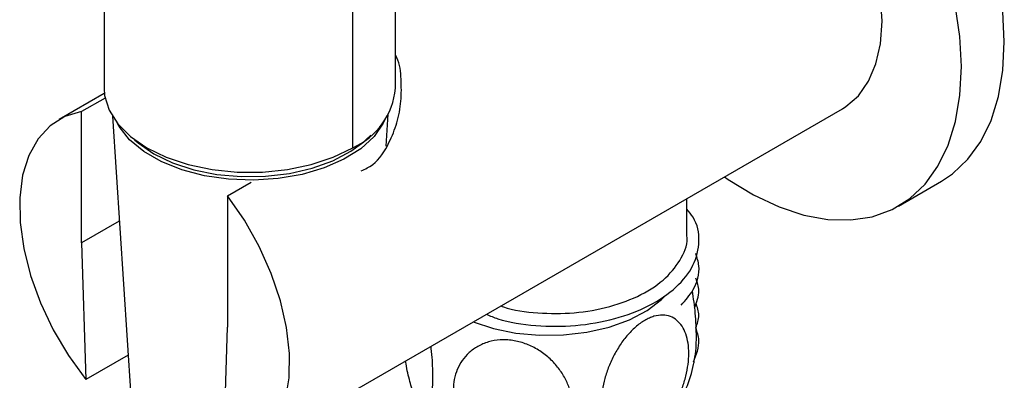
# Paper-space layout '_Isometric' of a CAD drawing. Units: inches. Extents: x -1.9 to 5.3, y -22.8 to 3.9.
# Drawn here: x 2 to 5.2, y -4.1 to -2.9 of the extents above; entities that cross this region are included whole.
import ezdxf

# ---------------------------------------------------------------- set-up
doc = ezdxf.new("R2010")
doc.units = ezdxf.units.IN
doc.header["$MEASUREMENT"] = 0

psp = doc.layouts.new('_Isometric')

# ---------------------------------------------------------------- linework, layer by layer
at = {"color": 7, "linetype": 'Continuous', "lineweight": 25}
for p, q in [((3.175, -3.122), (3.175, 3.5967)), ((3.0367, -3.3149), (3.0367, 3.4039)), ((2.2302, 1.1229), (2.2302, -3.122)), ((2.231, -3.1388), (2.0841, -3.2236)), ((2.2334, -3.154), (2.1575, -3.1978)), ((2.7042, -4.2976), (4.625, -3.1887)), ((2.1575, -3.624), (2.1575, -3.1978)), ((2.2573, -3.2131), (2.3166, -4.1206)), ((3.1454, -3.3104), (3.1522, -3.2058)), ((2.6308, -3.471), (2.7076, -3.4266)), ((4.8071, -3.5041), (4.9463, -3.4238)), ((2.6308, -3.471), (2.6308, -3.8972)), ((4.12, -3.5995), (4.12, -3.4803)), ((2.2795, -3.5536), (2.1575, -3.624)), ((2.1575, -3.624), (2.1707, -4.0673)), ((2.6176, -4.3253), (2.6308, -3.8972)), ((2.3079, -3.988), (2.1707, -4.0673))]:
    psp.add_line(p, q, dxfattribs=at)
at = {"color": 7, "linetype": 'Continuous', "lineweight": 25, "flags": 128}
for points in [[(4.7535, -2.9048), (4.7486, -2.8265), (4.734, -2.7444), (4.7101, -2.6601), (4.6773, -2.5756), (4.6364, -2.4929), (4.5884, -2.4137), (4.5343, -2.3398), (4.4752, -2.2729), (4.4126, -2.2144), (4.3478, -2.1657), (4.2823, -2.1279), (4.2175, -2.1018), (4.1548, -2.0879), (4.0958, -2.0867), (4.0416, -2.098), (4.005, -2.1147)], [(4.3372, -3.4678), (4.4194, -3.5066), (4.5, -3.5333), (4.5781, -3.5476), (4.6524, -3.5494), (4.7221, -3.5386), (4.786, -3.5153), (4.8433, -3.4799), (4.8932, -3.4329), (4.9349, -3.3749), (4.968, -3.3068), (4.9919, -3.2295), (5.0063, -3.144), (5.011, -3.0517), (5.0059, -2.9537), (4.9911, -2.8515)], [(4.9463, -3.4238), (4.9825, -3.3996), (5.0323, -3.3526), (5.0741, -3.2946), (5.1072, -3.2264), (5.1311, -3.1491), (5.1455, -3.0637), (5.1502, -2.9713), (5.1451, -2.8733)], [(4.625, -3.1887), (4.6364, -3.1817), (4.6773, -3.1461), (4.7101, -3.0995), (4.734, -3.0428), (4.7486, -2.9775), (4.7535, -2.9048)], [(2.2302, -3.122), (2.2319, -3.1458), (2.2462, -3.1926), (2.2744, -3.2373), (2.3156, -3.2785), (2.3685, -3.3149), (2.4316, -3.3454), (2.5029, -3.3692), (2.5803, -3.3855), (2.6614, -3.3937), (2.7438, -3.3937), (2.8249, -3.3855), (2.9023, -3.3692), (2.9736, -3.3454), (3.0367, -3.3149)], [(2.1575, -3.1978), (2.1028, -3.214), (2.0553, -3.2437), (2.016, -3.286), (1.986, -3.34), (1.966, -3.4043), (1.9565, -3.4773), (1.9577, -3.5572), (1.9696, -3.6421), (1.9919, -3.7299), (2.0241, -3.8185), (2.0653, -3.9057), (2.1146, -3.9893), (2.1707, -4.0673)], [(3.142, -3.2223), (3.1358, -3.2353), (3.1058, -3.2786), (3.0628, -3.3181), (3.0083, -3.3525), (2.9441, -3.3807), (2.8722, -3.4019), (2.7948, -3.4153), (2.7146, -3.4205), (2.634, -3.4173), (2.5558, -3.406), (2.4822, -3.3867), (2.4159, -3.3601), (2.3588, -3.3272), (2.3128, -3.2889), (2.2794, -3.2464), (2.2738, -3.2365)], [(3.0724, -3.2957), (3.0792, -3.2897), (3.095, -3.2739)], [(4.2428, -3.4094), (4.2548, -3.4176), (4.3372, -3.4678)], [(2.6176, -4.3253), (2.6737, -4.3121), (2.723, -4.2853), (2.7642, -4.2458), (2.7964, -4.1943), (2.8187, -4.1323), (2.8306, -4.0611), (2.8318, -3.9826), (2.8223, -3.8986), (2.8023, -3.8112), (2.7723, -3.7226), (2.733, -3.635), (2.6855, -3.5504), (2.6308, -3.471)], [(3.4272, -3.8802), (3.4928, -3.9016), (3.5661, -3.9164), (3.6427, -3.9234), (3.7204, -3.9224), (3.7964, -3.9134), (3.8685, -3.8967), (3.9342, -3.8729), (3.9915, -3.8426), (4.0386, -3.807), (4.0522, -3.7935)]]:
    psp.add_lwpolyline(points, dxfattribs=at)
at = {"color": 8, "linetype": 'Continuous', "lineweight": 25, "flags": 128}
for points in [[(2.3292, -3.2892), (2.3408, -3.2993), (2.3916, -3.3344)], [(2.3916, -3.3344), (2.4525, -3.3638), (2.5215, -3.3864), (2.5964, -3.4015), (2.6747, -3.4087), (2.754, -3.4076), (2.8318, -3.3984), (2.9054, -3.3814), (2.9725, -3.357), (3.0311, -3.3261), (3.0724, -3.2957)]]:
    psp.add_lwpolyline(points, dxfattribs=at)
at = {"color": 7, "linetype": 'Continuous', "lineweight": 25}
psp.add_arc((2.9446, -3.1028), 0.2313, 293.4621, 355.2177, dxfattribs=at)
for points, knots in [([(3.0643, -3.3903), (3.0772, -3.3841), (3.1163, -3.3653), (3.1534, -3.3052), (3.1821, -3.2342), (3.1955, -3.1636), (3.1942, -3.0928), (3.1898, -3.0399), (3.1768, -3.0165), (3.175, -3.0133)], [0, 0, 0, 0, 0.103497, 0.313382, 0.474136, 0.639435, 0.804114, 0.973239, 1, 1, 1, 1]), ([(3.4704, -3.8553), (3.4825, -3.8605), (3.5288, -3.88), (3.6297, -3.8943), (3.7604, -3.8953), (3.8885, -3.8727), (4.0017, -3.8299), (4.09, -3.7697), (4.1469, -3.6971), (4.1644, -3.6185), (4.1545, -3.5548), (4.1274, -3.5227), (4.12, -3.514)], [0, 0, 0, 0, 0.040949, 0.15587, 0.270135, 0.3853, 0.49934, 0.61466, 0.728574, 0.843961, 0.95785, 1, 1, 1, 1]), ([(3.5176, -3.8281), (3.5202, -3.8291), (3.5543, -3.8427), (3.637, -3.8527), (3.7555, -3.854), (3.8724, -3.833), (3.9754, -3.7939), (4.0571, -3.7387), (4.1054, -3.6726), (4.1258, -3.6236), (4.12, -3.5996), (4.12, -3.5995)], [0, 0, 0, 0, 0.011639, 0.153003, 0.293561, 0.435226, 0.575505, 0.717361, 0.857486, 0.999425, 1, 1, 1, 1]), ([(4.1024, -3.8254), (4.1162, -3.8095), (4.1505, -3.7701), (4.166, -3.7107), (4.1537, -3.6713), (4.1496, -3.658)], [0, 0, 0, 0, 0.309013, 0.766033, 1, 1, 1, 1]), ([(4.1457, -3.8346), (4.1529, -3.8159), (4.1653, -3.7838), (4.1542, -3.7518), (4.1496, -3.7384)], [0, 0, 0, 0, 0.5822, 1, 1, 1, 1]), ([(4.1515, -3.9289), (4.151, -3.9038), (4.1499, -3.8573), (4.1422, -3.8037), (4.1386, -3.7791)], [0, 0, 0, 0, 0.540312, 1, 1, 1, 1]), ([(4.1496, -3.8991), (4.1545, -3.8857), (4.1643, -3.8589), (4.1545, -3.8321), (4.1496, -3.8188)], [0, 0, 0, 0, 0.500034, 1, 1, 1, 1]), ([(4.1267, -3.9821), (4.1267, -4.0054), (4.1236, -4.0299), (4.1139, -4.0685), (4.11, -4.0814), (4.1005, -4.107), (4.0951, -4.1197), (4.0825, -4.1451), (4.0755, -4.1574), (4.0603, -4.1809), (4.0521, -4.1921), (4.0342, -4.2133), (4.0249, -4.2228), (4.0104, -4.2354), (4.0055, -4.2394), (3.9956, -4.2466), (3.9905, -4.2499), (3.9754, -4.2587), (3.9655, -4.2631), (3.9459, -4.2689), (3.9365, -4.2702), (3.9186, -4.2699), (3.9101, -4.2683), (3.8947, -4.2624), (3.8876, -4.2582), (3.8749, -4.2475), (3.8694, -4.2411), (3.8598, -4.2263), (3.8557, -4.2179), (3.8492, -4.1997), (3.8468, -4.1899), (3.8436, -4.169), (3.8427, -4.1578), (3.8427, -4.1348), (3.8434, -4.1229), (3.8466, -4.0983), (3.849, -4.0855), (3.8553, -4.06), (3.8592, -4.0472), (3.8686, -4.0215), (3.8742, -4.0084), (3.8867, -3.9832), (3.8936, -3.971), (3.9088, -3.9474), (3.9173, -3.9358), (3.935, -3.9149), (3.9442, -3.9053), (3.9588, -3.8926), (3.9638, -3.8886), (3.9738, -3.8813), (3.9838, -3.8747), (3.9938, -3.8696), (4.0038, -3.8652), (4.0088, -3.8633), (4.0235, -3.859), (4.0329, -3.8577), (4.0509, -3.858), (4.0593, -3.8596), (4.0747, -3.8654), (4.0819, -3.8697), (4.0945, -3.8804), (4.1001, -3.8869), (4.1098, -3.9018), (4.1138, -3.9101), (4.1202, -3.9283), (4.1226, -3.9382), (4.1259, -3.9593), (4.1267, -3.9705), (4.1267, -3.9821)], [0, 0, 0, 0, 0.0625, 0.0625, 0.09375, 0.09375, 0.125, 0.125, 0.15625, 0.15625, 0.1875, 0.1875, 0.21875, 0.21875, 0.234375, 0.234375, 0.25, 0.25, 0.28125, 0.28125, 0.3125, 0.3125, 0.34375, 0.34375, 0.375, 0.375, 0.40625, 0.40625, 0.4375, 0.4375, 0.46875, 0.46875, 0.5, 0.5, 0.53125, 0.53125, 0.5625, 0.5625, 0.59375, 0.59375, 0.625, 0.625, 0.65625, 0.65625, 0.6875, 0.6875, 0.71875, 0.71875, 0.734375, 0.734375, 0.75, 0.765625, 0.765625, 0.78125, 0.78125, 0.8125, 0.8125, 0.84375, 0.84375, 0.875, 0.875, 0.90625, 0.90625, 0.9375, 0.9375, 0.96875, 0.96875, 1, 1, 1, 1]), ([(4.1422, -4.0097), (4.1516, -3.9862), (4.1663, -3.9493), (4.154, -3.9125), (4.1496, -3.8991)], [0, 0, 0, 0, 0.636669, 1, 1, 1, 1]), ([(3.2894, -3.9598), (3.2897, -3.962), (3.2937, -3.9903), (3.2961, -4.044), (3.295, -4.1111), (3.2859, -4.1577), (3.2709, -4.1738), (3.2532, -4.1589), (3.2363, -4.1226), (3.2217, -4.0737), (3.2122, -4.0331), (3.2087, -4.0099), (3.2082, -4.0066)], [0, 0, 0, 0, 0.01115, 0.141679, 0.284359, 0.430483, 0.567928, 0.687009, 0.788797, 0.884015, 0.983677, 1, 1, 1, 1]), ([(3.7504, -4.1599), (3.7504, -4.1832), (3.7462, -4.2052), (3.733, -4.2362), (3.7276, -4.246), (3.7148, -4.2641), (3.7073, -4.2726), (3.6901, -4.288), (3.6806, -4.2949), (3.6599, -4.3064), (3.6487, -4.3111), (3.6243, -4.3182), (3.6116, -4.3204), (3.5918, -4.3216), (3.5852, -4.3217), (3.5716, -4.3211), (3.5646, -4.3204), (3.5441, -4.3173), (3.5306, -4.3139), (3.5038, -4.3042), (3.4909, -4.2981), (3.4666, -4.2837), (3.455, -4.2754), (3.434, -4.2574), (3.4243, -4.2476), (3.407, -4.2269), (3.3994, -4.2161), (3.3863, -4.1938), (3.3808, -4.1821), (3.372, -4.1589), (3.3687, -4.1472), (3.3642, -4.1237), (3.3631, -4.1118), (3.363, -4.0888), (3.3641, -4.0775), (3.3683, -4.0553), (3.3716, -4.0444), (3.3802, -4.0239), (3.3856, -4.0142), (3.3984, -3.9959), (3.406, -3.9872), (3.4231, -3.9719), (3.4325, -3.9651), (3.4532, -3.9535), (3.4648, -3.9486), (3.4889, -3.9416), (3.5015, -3.9393), (3.5214, -3.9381), (3.5282, -3.938), (3.5419, -3.9386), (3.5555, -3.9399), (3.5691, -3.9427), (3.5828, -3.9461), (3.5896, -3.9482), (3.6096, -3.9555), (3.6224, -3.9615), (3.647, -3.976), (3.6585, -3.9842), (3.6796, -4.0023), (3.6893, -4.0122), (3.7066, -4.0329), (3.7141, -4.0437), (3.7273, -4.0662), (3.7328, -4.0777), (3.7416, -4.101), (3.7449, -4.1128), (3.7493, -4.1365), (3.7504, -4.1483), (3.7504, -4.1599)], [0, 0, 0, 0, 0.0625, 0.0625, 0.09375, 0.09375, 0.125, 0.125, 0.15625, 0.15625, 0.1875, 0.1875, 0.21875, 0.21875, 0.234375, 0.234375, 0.25, 0.25, 0.28125, 0.28125, 0.3125, 0.3125, 0.34375, 0.34375, 0.375, 0.375, 0.40625, 0.40625, 0.4375, 0.4375, 0.46875, 0.46875, 0.5, 0.5, 0.53125, 0.53125, 0.5625, 0.5625, 0.59375, 0.59375, 0.625, 0.625, 0.65625, 0.65625, 0.6875, 0.6875, 0.71875, 0.71875, 0.734375, 0.734375, 0.75, 0.765625, 0.765625, 0.78125, 0.78125, 0.8125, 0.8125, 0.84375, 0.84375, 0.875, 0.875, 0.90625, 0.90625, 0.9375, 0.9375, 0.96875, 0.96875, 1, 1, 1, 1]), ([(4.1453, -4.0019), (4.1474, -3.9903), (4.151, -3.9703), (4.1514, -3.9412), (4.1515, -3.9289)], [0, 0, 0, 0, 0.580831, 1, 1, 1, 1]), ([(4.0825, -4.1709), (4.0832, -4.1697), (4.0985, -4.1464), (4.1189, -4.0951), (4.1395, -4.0395), (4.1441, -4.0073), (4.1449, -4.0018)], [0, 0, 0, 0, 0.023088, 0.463376, 0.907503, 1, 1, 1, 1])]:
    psp.add_open_spline(points, degree=3, knots=knots, dxfattribs=at)

doc.saveas('drawing.dxf')
